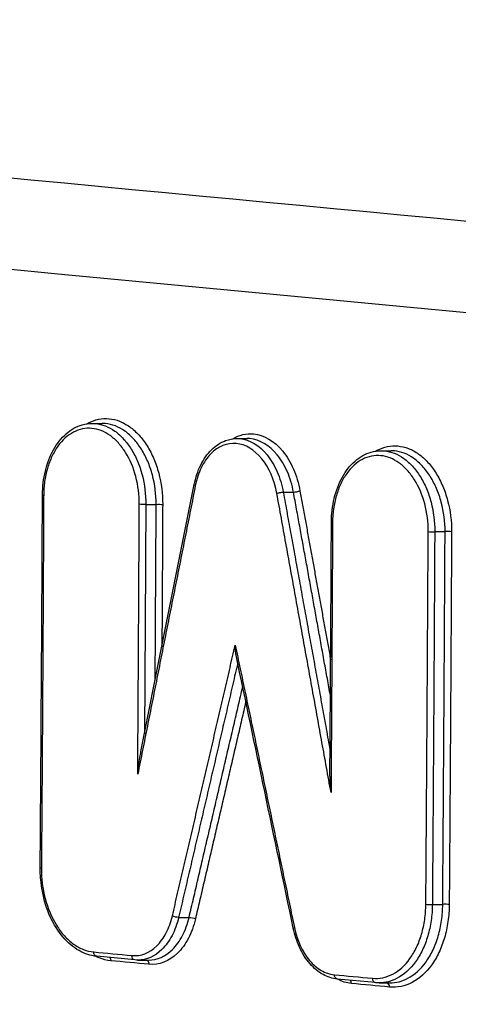
# Model space of a CAD drawing. Units: millimetres. Extents: x -6332 to 6331, y -5079 to 5084.
# Drawn here: x -2879 to -2869, y 2303 to 2324 of the extents above; entities that cross this region are included whole.
import ezdxf

# ---------------------------------------------------------------- set-up
doc = ezdxf.new("R2010")
doc.units = ezdxf.units.MM
doc.layers.add('2d', color=230, linetype='Continuous')

msp = doc.modelspace()

# ---------------------------------------------------------------- linework, layer by layer
at = {"layer": '2d'}
for p, q in [((-2877.296, 2315.455), (-2877.08, 2315.455)), ((-2874.16, 2315.128), (-2873.944, 2315.128)), ((-2871.04, 2314.865), (-2870.823, 2314.865)), ((-2873.16, 2313.967), (-2872.938, 2313.967)), ((-2876.136, 2313.702), (-2875.912, 2313.702)), ((-2869.88, 2313.112), (-2869.656, 2313.112)), ((-2869.931, 2305.045), (-2869.707, 2305.045)), ((-2875.425, 2304.764), (-2875.199, 2304.764)), ((-2876.374, 2303.843), (-2877.2, 2303.921)), ((-2876.307, 2303.84), (-2876.077, 2303.84)), ((-2871.165, 2303.351), (-2871.991, 2303.429)), ((-2871.083, 2303.347), (-2870.852, 2303.347))]:
    msp.add_line(p, q, dxfattribs=at)
at = {"layer": '2d', "extrusion": (0, 0, -1)}
for centre, major_axis, ratio, start_param, end_param in [((-2874.99, 2314.113), (0.0981, -0.0195), 0.279472, 2.374274, 3.141593), ((-2873.225, 2313.946), (0.0984, 0.0179), 0.125287, 3.878286, 5.459655), ((-2876.203, 2313.709), (0.1, -0.0005), 0.080052, 0.841479, 2.409137), ((-2875.845, 2313.696), (0.1, -0.0005), 0.080046, 3.983071, 5.55073), ((-2872.017, 2313.314), (0.1, -0.0005), 0.079957, 2.409138, 3.141593), ((-2875.487, 2304.801), (0.0974, -0.0227), 0.305935, 0.812403, 2.365873), ((-2875.137, 2304.727), (0.0974, -0.0227), 0.305916, 3.953988, 5.507471), ((-2872.845, 2304.552), (0.0979, 0.0204), 0.157995, 3.141593, 3.882744), ((-2877.191, 2304.02), (0.0094, 0.0996), 0.741285, 3.141593, 4.596195), ((-2876.969, 2303.821), (0.0094, 0.0996), 0.741289, 0.678577, 1.454679), ((-2876.365, 2303.943), (0.0094, 0.0996), 0.741287, 3.141593, 4.596223), ((-2876.143, 2303.743), (0.0094, 0.0996), 0.74129, 0.173134, 1.454707), ((-2871.981, 2303.529), (0.0094, 0.0996), 0.741293, 3.141593, 4.596373)]:
    msp.add_ellipse(centre, major_axis=major_axis, ratio=ratio, start_param=start_param, end_param=end_param, dxfattribs=at)
at = {"layer": '2d'}
for centre, major_axis, ratio, start_param, end_param in [((-2878.273, 2313.904), (0.1, -0.0005), 0.080099, 3.141593, 3.874048), ((-2872.872, 2313.989), (0.0984, 0.0179), 0.12528, 3.965122, 5.546494), ((-2869.947, 2313.118), (0.1, -0.0005), 0.07991, 3.874047, 5.441719), ((-2869.589, 2313.106), (0.1, -0.0005), 0.079903, 0.732455, 2.300127), ((-2878.323, 2305.837), (0.1, -0.0007), 0.078152, 3.141593, 3.874037), ((-2869.998, 2305.052), (0.1, -0.0007), 0.077962, 3.874035, 5.441892), ((-2869.641, 2305.039), (0.1, -0.0007), 0.077956, 0.732443, 2.3003), ((-2871.155, 2303.451), (0.0094, 0.0996), 0.741294, 1.686785, 3.141593), ((-2871.759, 2303.329), (0.0094, 0.0996), 0.741296, -1.454857, -0.678539), ((-2870.933, 2303.251), (0.0094, 0.0996), 0.741297, -1.454885, -0.19987)]:
    msp.add_ellipse(centre, major_axis=major_axis, ratio=ratio, start_param=start_param, end_param=end_param, dxfattribs=at)
for points in [[(-2498.344, 2305.636), (-2626.212, 2318.014), (-2754.1, 2330.391), (-2881.995, 2342.767)], [(-2557.924, 2288.46), (-2667.46, 2298.745), (-2784.866, 2309.838), (-2910.167, 2321.738)], [(-2877.079, 2315.455), (-2877.079, 2315.455), (-2877.079, 2315.455), (-2877.08, 2315.455)], [(-2873.943, 2315.128), (-2873.944, 2315.128), (-2873.944, 2315.128), (-2873.944, 2315.128)], [(-2870.822, 2314.865), (-2870.823, 2314.865), (-2870.823, 2314.865), (-2870.823, 2314.865)], [(-2876.241, 2308.357), (-2875.855, 2310.282), (-2875.471, 2312.207), (-2875.088, 2314.132)], [(-2878.423, 2305.838), (-2878.403, 2308.527), (-2878.387, 2311.216), (-2878.373, 2313.905)], [(-2872.149, 2307.952), (-2872.137, 2309.74), (-2872.126, 2311.527), (-2872.117, 2313.314)], [(-2872.943, 2304.531), (-2873.354, 2306.501), (-2873.767, 2308.47), (-2874.182, 2310.44)], [(-2877.265, 2304.016), (-2876.99, 2303.99), (-2876.715, 2303.964), (-2876.439, 2303.938)], [(-2876.069, 2303.748), (-2876.344, 2303.774), (-2876.619, 2303.799), (-2876.895, 2303.825)], [(-2876.308, 2303.84), (-2876.33, 2303.84), (-2876.352, 2303.841), (-2876.374, 2303.843)], [(-2876.307, 2303.84), (-2876.307, 2303.84), (-2876.308, 2303.84), (-2876.308, 2303.84)], [(-2872.056, 2303.524), (-2871.78, 2303.498), (-2871.505, 2303.472), (-2871.23, 2303.446)], [(-2871.685, 2303.334), (-2871.788, 2303.343), (-2871.889, 2303.375), (-2871.987, 2303.429)], [(-2870.859, 2303.256), (-2871.134, 2303.282), (-2871.409, 2303.308), (-2871.685, 2303.334)], [(-2871.084, 2303.347), (-2871.111, 2303.347), (-2871.138, 2303.349), (-2871.165, 2303.351)], [(-2871.083, 2303.347), (-2871.083, 2303.347), (-2871.084, 2303.347), (-2871.084, 2303.347)]]:
    msp.add_open_spline(points, degree=3, dxfattribs=at)
for points, knots in [([(-2881.534, 2342.761), (-2859.317, 2340.611), (-2837.101, 2338.462), (-2748.237, 2329.862), (-2681.591, 2323.412), (-2575.926, 2313.184), (-2536.903, 2309.407), (-2497.882, 2305.63)], [0, 0, 0, 0, 10, 10, 40, 40, 57.567523, 57.567523, 57.567523, 57.567523]), ([(-2896.96, 2341.709), (-2873.925, 2339.475), (-2850.89, 2337.241), (-2827.855, 2335.008), (-2733.91, 2325.897), (-2639.965, 2316.786), (-2546.019, 2307.676)], [0, 0, 0, 0, 0.1038136, 0.1038136, 0.1038136, 0.5272032, 0.5272032, 0.5272032, 0.5272032]), ([(-2546.96, 2307.333), (-2548.293, 2307.462), (-2549.625, 2307.59), (-2550.958, 2307.718), (-2556.287, 2308.232), (-2561.617, 2308.745), (-2566.947, 2309.259), (-2588.266, 2311.312), (-2609.584, 2313.366), (-2630.903, 2315.419), (-2675.45, 2319.709), (-2719.996, 2323.998), (-2764.541, 2328.286), (-2809.086, 2332.574), (-2853.631, 2336.861), (-2898.174, 2341.148)], [0, 0, 0, 0, 0.006, 0.006, 0.006, 0.03, 0.03, 0.03, 0.126, 0.126, 0.126, 0.3266017, 0.3266017, 0.3266017, 0.5272033, 0.5272033, 0.5272033, 0.5272033]), ([(-2909.746, 2323.677), (-2877.689, 2320.639), (-2846.988, 2317.73), (-2802.967, 2313.562), (-2781.463, 2311.528), (-2757.264, 2309.241), (-2745.386, 2308.119), (-2739.503, 2307.563), (-2736.575, 2307.286), (-2735.114, 2307.148), (-2734.385, 2307.079), (-2734.02, 2307.045), (-2733.838, 2307.028), (-2733.747, 2307.019), (-2733.702, 2307.015), (-2733.679, 2307.013), (-2733.667, 2307.012), (-2733.662, 2307.011), (-2733.659, 2307.011), (-2733.658, 2307.011), (-2733.658, 2307.011), (-2675.284, 2301.498), (-2631.439, 2297.367), (-2572.776, 2291.847), (-2557.955, 2290.458), (-2557.64, 2290.436)], [0, 0, 0, 0, 0.25, 0.25, 0.375, 0.4375, 0.46875, 0.484375, 0.4921875, 0.4960938, 0.4980469, 0.4990234, 0.4995117, 0.4997559, 0.4998779, 0.499939, 0.4999695, 0.4999847, 0.4999924, 0.4999924, 0.5, 0.5, 0.75, 0.75, 0.9999834, 0.9999834, 0.9999834, 0.9999834]), ([(-2878.373, 2313.905), (-2878.372, 2314.081), (-2878.351, 2314.258), (-2878.272, 2314.589), (-2878.212, 2314.747), (-2878.06, 2315.02), (-2877.966, 2315.139), (-2877.756, 2315.323), (-2877.636, 2315.39), (-2877.441, 2315.445), (-2877.368, 2315.455), (-2877.295, 2315.455)], [0, 0, 0, 0, 0.0530714, 0.0530714, 0.1071198, 0.1071198, 0.1610533, 0.1610533, 0.2147638, 0.2147638, 0.2454083, 0.2454083, 0.2454083, 0.2454083]), ([(-2877.416, 2315.446), (-2877.404, 2315.453), (-2877.392, 2315.459), (-2877.239, 2315.54), (-2877.085, 2315.571), (-2876.856, 2315.55), (-2876.778, 2315.531), (-2876.629, 2315.472), (-2876.556, 2315.432), (-2876.415, 2315.332), (-2876.347, 2315.271), (-2876.22, 2315.132), (-2876.162, 2315.055), (-2876.053, 2314.881), (-2876.005, 2314.789), (-2875.922, 2314.592), (-2875.886, 2314.486), (-2875.799, 2314.161), (-2875.77, 2313.931), (-2875.771, 2313.701)], [0.001992166, 0.001992166, 0.001992166, 0.001992166, 0.002051196, 0.002051196, 0.002734928, 0.002734928, 0.003076794, 0.003076794, 0.00341866, 0.00341866, 0.003760526, 0.003760526, 0.004102391, 0.004102391, 0.004444257, 0.004444257, 0.004786123, 0.004786123, 0.005469855, 0.005469855, 0.005469855, 0.005469855]), ([(-2877.295, 2315.455), (-2877.272, 2315.455), (-2877.249, 2315.454), (-2877.155, 2315.445), (-2877.082, 2315.428), (-2876.941, 2315.372), (-2876.873, 2315.335), (-2876.74, 2315.24), (-2876.675, 2315.182), (-2876.557, 2315.052), (-2876.502, 2314.978), (-2876.4, 2314.815), (-2876.355, 2314.728), (-2876.276, 2314.542), (-2876.243, 2314.443), (-2876.162, 2314.136), (-2876.135, 2313.92), (-2876.136, 2313.702)], [0.002477143, 0.002477143, 0.002477143, 0.002477143, 0.002578293, 0.002578293, 0.002900579, 0.002900579, 0.003222866, 0.003222866, 0.003545153, 0.003545153, 0.003867439, 0.003867439, 0.004189726, 0.004189726, 0.004512012, 0.004512012, 0.005156586, 0.005156586, 0.005156586, 0.005156586]), ([(-2875.912, 2313.702), (-2875.911, 2313.92), (-2875.939, 2314.136), (-2876.022, 2314.443), (-2876.056, 2314.542), (-2876.135, 2314.728), (-2876.181, 2314.815), (-2876.283, 2314.978), (-2876.339, 2315.052), (-2876.458, 2315.182), (-2876.522, 2315.24), (-2876.656, 2315.335), (-2876.724, 2315.372), (-2876.866, 2315.428), (-2876.939, 2315.445), (-2877.033, 2315.454), (-2877.056, 2315.455), (-2877.079, 2315.455)], [0, 0, 0, 0, 0.00065304, 0.00065304, 0.00097956, 0.00097956, 0.00130608, 0.00130608, 0.0016326, 0.0016326, 0.00195912, 0.00195912, 0.002285639, 0.002285639, 0.002612159, 0.002612159, 0.002714776, 0.002714776, 0.002714776, 0.002714776]), ([(-2876.277, 2313.704), (-2876.276, 2313.908), (-2876.302, 2314.111), (-2876.404, 2314.495), (-2876.479, 2314.672), (-2876.623, 2314.902), (-2876.675, 2314.971), (-2876.787, 2315.094), (-2876.847, 2315.148), (-2876.972, 2315.237), (-2877.037, 2315.272), (-2877.169, 2315.324), (-2877.238, 2315.341), (-2877.441, 2315.36), (-2877.577, 2315.332), (-2877.827, 2315.201), (-2877.943, 2315.097), (-2878.087, 2314.896), (-2878.131, 2314.821), (-2878.207, 2314.66), (-2878.239, 2314.574), (-2878.292, 2314.392), (-2878.313, 2314.296), (-2878.34, 2314.101), (-2878.347, 2314.001), (-2878.348, 2313.899)], [0, 0, 0, 0, 0.000613374, 0.000613374, 0.001226748, 0.001226748, 0.001533436, 0.001533436, 0.001840123, 0.001840123, 0.00214681, 0.00214681, 0.002453497, 0.002453497, 0.003066871, 0.003066871, 0.003680245, 0.003680245, 0.003986932, 0.003986932, 0.00429362, 0.00429362, 0.004600307, 0.004600307, 0.004906994, 0.004906994, 0.004906994, 0.004906994]), ([(-2874.253, 2315.121), (-2874.113, 2315.206), (-2873.959, 2315.244), (-2873.577, 2315.208), (-2873.352, 2315.074), (-2873.082, 2314.743), (-2873.003, 2314.612), (-2872.877, 2314.321), (-2872.828, 2314.161), (-2872.798, 2313.994)], [0.001335339, 0.001335339, 0.001335339, 0.001335339, 0.002025176, 0.002025176, 0.003037764, 0.003037764, 0.003544058, 0.003544058, 0.004050352, 0.004050352, 0.004050352, 0.004050352]), ([(-2875.088, 2314.132), (-2875.058, 2314.282), (-2875.01, 2314.426), (-2874.885, 2314.68), (-2874.806, 2314.794), (-2874.624, 2314.974), (-2874.519, 2315.042), (-2874.329, 2315.112), (-2874.244, 2315.128), (-2874.159, 2315.128)], [0, 0, 0, 0, 0.0476043, 0.0476043, 0.0959269, 0.0959269, 0.1440458, 0.1440458, 0.1791699, 0.1791699, 0.1791699, 0.1791699]), ([(-2873.299, 2313.941), (-2873.352, 2314.233), (-2873.469, 2314.499), (-2873.783, 2314.884), (-2873.979, 2315.002), (-2874.376, 2315.038), (-2874.572, 2314.959), (-2874.811, 2314.713), (-2874.88, 2314.612), (-2874.994, 2314.378), (-2875.036, 2314.249), (-2875.064, 2314.108)], [0, 0, 0, 0, 0.00089072, 0.00089072, 0.00178144, 0.00178144, 0.00267216, 0.00267216, 0.00311752, 0.00311752, 0.003562879, 0.003562879, 0.003562879, 0.003562879]), ([(-2874.159, 2315.128), (-2874.139, 2315.128), (-2874.119, 2315.127), (-2873.887, 2315.105), (-2873.676, 2314.979), (-2873.424, 2314.669), (-2873.351, 2314.546), (-2873.233, 2314.274), (-2873.188, 2314.124), (-2873.16, 2313.967)], [0.001806528, 0.001806528, 0.001806528, 0.001806528, 0.001896233, 0.001896233, 0.00284435, 0.00284435, 0.003318408, 0.003318408, 0.003792466, 0.003792466, 0.003792466, 0.003792466]), ([(-2872.938, 2313.967), (-2872.966, 2314.124), (-2873.012, 2314.274), (-2873.131, 2314.546), (-2873.206, 2314.669), (-2873.459, 2314.979), (-2873.67, 2315.105), (-2873.903, 2315.127), (-2873.923, 2315.128), (-2873.943, 2315.128)], [0, 0, 0, 0, 0.00047785, 0.00047785, 0.000955699, 0.000955699, 0.001911398, 0.001911398, 0.00200211, 0.00200211, 0.00200211, 0.00200211]), ([(-2871.16, 2314.855), (-2871.148, 2314.862), (-2871.136, 2314.869), (-2870.983, 2314.949), (-2870.828, 2314.981), (-2870.6, 2314.959), (-2870.522, 2314.941), (-2870.372, 2314.882), (-2870.3, 2314.842), (-2870.159, 2314.741), (-2870.09, 2314.68), (-2869.964, 2314.542), (-2869.906, 2314.464), (-2869.797, 2314.291), (-2869.749, 2314.198), (-2869.666, 2314.001), (-2869.63, 2313.896), (-2869.543, 2313.57), (-2869.514, 2313.341), (-2869.515, 2313.111)], [0.001992242, 0.001992242, 0.001992242, 0.001992242, 0.002051185, 0.002051185, 0.002734913, 0.002734913, 0.003076777, 0.003076777, 0.003418641, 0.003418641, 0.003760506, 0.003760506, 0.00410237, 0.00410237, 0.004444234, 0.004444234, 0.004786098, 0.004786098, 0.005469826, 0.005469826, 0.005469826, 0.005469826]), ([(-2872.117, 2313.314), (-2872.116, 2313.491), (-2872.095, 2313.667), (-2872.016, 2313.999), (-2871.956, 2314.157), (-2871.804, 2314.43), (-2871.71, 2314.549), (-2871.5, 2314.732), (-2871.38, 2314.799), (-2871.185, 2314.854), (-2871.112, 2314.865), (-2871.038, 2314.865)], [0, 0, 0, 0, 0.0530702, 0.0530702, 0.1071175, 0.1071175, 0.1610503, 0.1610503, 0.2147612, 0.2147612, 0.2454065, 0.2454065, 0.2454065, 0.2454065]), ([(-2870.021, 2313.113), (-2870.02, 2313.317), (-2870.046, 2313.521), (-2870.148, 2313.905), (-2870.223, 2314.082), (-2870.367, 2314.312), (-2870.419, 2314.381), (-2870.531, 2314.503), (-2870.591, 2314.557), (-2870.716, 2314.647), (-2870.781, 2314.682), (-2870.913, 2314.734), (-2870.982, 2314.75), (-2871.184, 2314.769), (-2871.321, 2314.742), (-2871.571, 2314.611), (-2871.687, 2314.506), (-2871.831, 2314.306), (-2871.875, 2314.231), (-2871.951, 2314.07), (-2871.983, 2313.984), (-2872.036, 2313.802), (-2872.057, 2313.705), (-2872.084, 2313.51), (-2872.091, 2313.411), (-2872.092, 2313.309)], [0, 0, 0, 0, 0.000613371, 0.000613371, 0.001226742, 0.001226742, 0.001533428, 0.001533428, 0.001840113, 0.001840113, 0.002146799, 0.002146799, 0.002453484, 0.002453484, 0.003066855, 0.003066855, 0.003680226, 0.003680226, 0.003986912, 0.003986912, 0.004293597, 0.004293597, 0.004600283, 0.004600283, 0.004906968, 0.004906968, 0.004906968, 0.004906968]), ([(-2871.038, 2314.865), (-2871.016, 2314.865), (-2870.993, 2314.864), (-2870.899, 2314.855), (-2870.826, 2314.837), (-2870.685, 2314.782), (-2870.616, 2314.744), (-2870.483, 2314.649), (-2870.419, 2314.592), (-2870.301, 2314.461), (-2870.246, 2314.388), (-2870.144, 2314.225), (-2870.099, 2314.137), (-2870.02, 2313.952), (-2869.986, 2313.852), (-2869.906, 2313.546), (-2869.879, 2313.329), (-2869.88, 2313.112)], [0.002477131, 0.002477131, 0.002477131, 0.002477131, 0.002578281, 0.002578281, 0.002900566, 0.002900566, 0.003222851, 0.003222851, 0.003545136, 0.003545136, 0.003867421, 0.003867421, 0.004189706, 0.004189706, 0.004511991, 0.004511991, 0.005156562, 0.005156562, 0.005156562, 0.005156562]), ([(-2869.656, 2313.112), (-2869.655, 2313.329), (-2869.683, 2313.546), (-2869.766, 2313.852), (-2869.8, 2313.952), (-2869.879, 2314.137), (-2869.925, 2314.225), (-2870.027, 2314.388), (-2870.083, 2314.461), (-2870.202, 2314.592), (-2870.266, 2314.649), (-2870.399, 2314.744), (-2870.468, 2314.782), (-2870.61, 2314.837), (-2870.683, 2314.855), (-2870.777, 2314.864), (-2870.8, 2314.865), (-2870.822, 2314.865)], [0, 0, 0, 0, 0.000653036, 0.000653036, 0.000979554, 0.000979554, 0.001306072, 0.001306072, 0.00163259, 0.00163259, 0.001959108, 0.001959108, 0.002285626, 0.002285626, 0.002612144, 0.002612144, 0.00271476, 0.00271476, 0.00271476, 0.00271476]), ([(-2874.182, 2310.44), (-2874.185, 2310.454), (-2874.187, 2310.467), (-2874.197, 2310.538), (-2874.2, 2310.595), (-2874.2, 2310.654)], [0.0001330442, 0.0001330442, 0.0001330442, 0.0001330442, 0.0001766173, 0.0001766173, 0.0003532345, 0.0003532345, 0.0003532345, 0.0003532345]), ([(-2876.311, 2307.862), (-2876.299, 2307.984), (-2876.284, 2308.105), (-2876.257, 2308.27), (-2876.25, 2308.314), (-2876.241, 2308.357)], [-0.0000038272, -0.0000038272, -0.0000038272, -0.0000038272, 0.0003681077, 0.0003681077, 0.0005006075, 0.0005006075, 0.0005006075, 0.0005006075]), ([(-2872.126, 2307.468), (-2872.137, 2307.591), (-2872.145, 2307.715), (-2872.149, 2307.876), (-2872.149, 2307.914), (-2872.149, 2307.952)], [-0.0000038273, -0.0000038273, -0.0000038273, -0.0000038273, 0.0003683093, 0.0003683093, 0.0004821004, 0.0004821004, 0.0004821004, 0.0004821004]), ([(-2877.2, 2303.921), (-2877.33, 2303.933), (-2877.46, 2303.976), (-2877.706, 2304.114), (-2877.825, 2304.214), (-2878.036, 2304.461), (-2878.13, 2304.612), (-2878.282, 2304.947), (-2878.341, 2305.135), (-2878.392, 2305.411), (-2878.404, 2305.495), (-2878.416, 2305.622), (-2878.418, 2305.665), (-2878.421, 2305.719), (-2878.421, 2305.73), (-2878.422, 2305.773), (-2878.423, 2305.806), (-2878.423, 2305.838)], [0, 0, 0, 0, 0.0546543, 0.0546543, 0.1113095, 0.1113095, 0.1698072, 0.1698072, 0.2292317, 0.2292317, 0.25465, 0.25465, 0.2675896, 0.2675896, 0.2708392, 0.2708392, 0.2805976, 0.2805976, 0.2805976, 0.2805976]), ([(-2878.397, 2305.833), (-2878.399, 2305.607), (-2878.37, 2305.38), (-2878.259, 2304.959), (-2878.175, 2304.76), (-2878.018, 2304.509), (-2877.96, 2304.431), (-2877.837, 2304.295), (-2877.771, 2304.237), (-2877.634, 2304.138), (-2877.561, 2304.098), (-2877.415, 2304.041), (-2877.341, 2304.023), (-2877.265, 2304.016)], [0, 0, 0, 0, 0.000674549, 0.000674549, 0.001349099, 0.001349099, 0.001686374, 0.001686374, 0.002023648, 0.002023648, 0.002360923, 0.002360923, 0.002698198, 0.002698198, 0.002698198, 0.002698198]), ([(-2871.23, 2303.446), (-2871.078, 2303.432), (-2870.928, 2303.463), (-2870.651, 2303.608), (-2870.523, 2303.723), (-2870.363, 2303.945), (-2870.314, 2304.028), (-2870.23, 2304.206), (-2870.194, 2304.301), (-2870.135, 2304.502), (-2870.112, 2304.609), (-2870.081, 2304.824), (-2870.073, 2304.934), (-2870.072, 2305.047)], [0, 0, 0, 0, 0.000674572, 0.000674572, 0.001349144, 0.001349144, 0.00168643, 0.00168643, 0.002023715, 0.002023715, 0.002361001, 0.002361001, 0.002698287, 0.002698287, 0.002698287, 0.002698287]), ([(-2869.931, 2305.045), (-2869.932, 2304.926), (-2869.941, 2304.809), (-2869.974, 2304.581), (-2869.999, 2304.469), (-2870.061, 2304.256), (-2870.099, 2304.155), (-2870.189, 2303.967), (-2870.241, 2303.879), (-2870.411, 2303.644), (-2870.547, 2303.522), (-2870.817, 2303.381), (-2870.949, 2303.347), (-2871.083, 2303.347)], [0, 0, 0, 0, 0.000354048, 0.000354048, 0.000708096, 0.000708096, 0.001062144, 0.001062144, 0.001416191, 0.001416191, 0.002124287, 0.002124287, 0.002719514, 0.002719514, 0.002719514, 0.002719514]), ([(-2869.566, 2305.044), (-2869.567, 2304.918), (-2869.576, 2304.795), (-2869.611, 2304.554), (-2869.636, 2304.435), (-2869.702, 2304.21), (-2869.742, 2304.105), (-2869.836, 2303.906), (-2869.891, 2303.813), (-2870.069, 2303.565), (-2870.213, 2303.436), (-2870.522, 2303.275), (-2870.69, 2303.24), (-2870.859, 2303.256)], [0, 0, 0, 0, 0.00037361, 0.00037361, 0.00074722, 0.00074722, 0.00112083, 0.00112083, 0.00149444, 0.00149444, 0.00224166, 0.00224166, 0.002988879, 0.002988879, 0.002988879, 0.002988879]), ([(-2870.852, 2303.347), (-2870.718, 2303.347), (-2870.586, 2303.381), (-2870.317, 2303.522), (-2870.181, 2303.644), (-2870.012, 2303.879), (-2869.961, 2303.967), (-2869.872, 2304.155), (-2869.834, 2304.256), (-2869.772, 2304.469), (-2869.748, 2304.581), (-2869.716, 2304.809), (-2869.708, 2304.926), (-2869.707, 2305.045)], [0.0001138, 0.0001138, 0.0001138, 0.0001138, 0.000714018, 0.000714018, 0.001428037, 0.001428037, 0.001785046, 0.001785046, 0.002142055, 0.002142055, 0.002499064, 0.002499064, 0.002856074, 0.002856074, 0.002856074, 0.002856074]), ([(-2876.439, 2303.938), (-2876.246, 2303.92), (-2876.056, 2303.994), (-2875.821, 2304.224), (-2875.752, 2304.319), (-2875.637, 2304.54), (-2875.592, 2304.662), (-2875.561, 2304.796)], [0, 0, 0, 0, 0.000860901, 0.000860901, 0.001291352, 0.001291352, 0.001721803, 0.001721803, 0.001721803, 0.001721803]), ([(-2875.425, 2304.764), (-2875.459, 2304.62), (-2875.507, 2304.489), (-2875.631, 2304.252), (-2875.705, 2304.15), (-2875.941, 2303.92), (-2876.121, 2303.84), (-2876.307, 2303.84)], [0, 0, 0, 0, 0.000458536, 0.000458536, 0.000917072, 0.000917072, 0.001742383, 0.001742383, 0.001742383, 0.001742383]), ([(-2876.077, 2303.84), (-2875.891, 2303.84), (-2875.71, 2303.92), (-2875.476, 2304.15), (-2875.402, 2304.252), (-2875.279, 2304.489), (-2875.232, 2304.62), (-2875.199, 2304.764)], [0.000092413, 0.000092413, 0.000092413, 0.000092413, 0.000923683, 0.000923683, 0.001385525, 0.001385525, 0.001847367, 0.001847367, 0.001847367, 0.001847367]), ([(-2875.062, 2304.731), (-2875.098, 2304.578), (-2875.149, 2304.438), (-2875.281, 2304.184), (-2875.36, 2304.076), (-2875.629, 2303.812), (-2875.847, 2303.727), (-2876.069, 2303.748)], [0, 0, 0, 0, 0.000489705, 0.000489705, 0.00097941, 0.00097941, 0.00195882, 0.00195882, 0.00195882, 0.00195882]), ([(-2871.991, 2303.429), (-2872.096, 2303.439), (-2872.201, 2303.473), (-2872.4, 2303.584), (-2872.496, 2303.663), (-2872.669, 2303.862), (-2872.747, 2303.985), (-2872.867, 2304.247), (-2872.913, 2304.387), (-2872.943, 2304.531)], [0, 0, 0, 0, 0.043678, 0.043678, 0.0892013, 0.0892013, 0.1368078, 0.1368078, 0.1815854, 0.1815854, 0.1815854, 0.1815854]), ([(-2872.919, 2304.547), (-2872.861, 2304.268), (-2872.745, 2304.016), (-2872.513, 2303.743), (-2872.428, 2303.67), (-2872.246, 2303.564), (-2872.152, 2303.533), (-2872.056, 2303.524)], [0, 0, 0, 0, 0.000860911, 0.000860911, 0.001291366, 0.001291366, 0.001721821, 0.001721821, 0.001721821, 0.001721821]), ([(-2876.895, 2303.825), (-2876.979, 2303.833), (-2877.062, 2303.854), (-2877.172, 2303.897), (-2877.201, 2303.91), (-2877.23, 2303.924)], [0, 0, 0, 0, 0.0003736445, 0.0003736445, 0.0005060007, 0.0005060007, 0.0005060007, 0.0005060007])]:
    msp.add_open_spline(points, degree=3, knots=knots, dxfattribs=at)
for points, weights in [([(-2875.064, 2314.108), (-2875.478, 2312.026), (-2875.894, 2309.944), (-2876.311, 2307.862)], [1, 0.999999569019, 0.999999569019, 1]), ([(-2878.348, 2313.899), (-2878.361, 2311.21), (-2878.377, 2308.522), (-2878.397, 2305.833)], [1, 0.999999281079, 0.999999281079, 1]), ([(-2872.126, 2307.468), (-2872.516, 2309.626), (-2872.906, 2311.783), (-2873.299, 2313.941)], [1, 0.99999953692, 0.99999953692, 1]), ([(-2873.16, 2313.967), (-2872.82, 2312.104), (-2872.483, 2310.24), (-2872.146, 2308.376)], [1, 0.999999643375, 0.999999632183, 0.999999966424]), ([(-2872.139, 2309.564), (-2872.404, 2311.032), (-2872.67, 2312.5), (-2872.938, 2313.967)], [0.999999800238, 0.999999652597, 0.999999719185, 1]), ([(-2872.798, 2313.994), (-2872.576, 2312.774), (-2872.355, 2311.555), (-2872.134, 2310.335)], [1, 0.999999795065, 0.999999737966, 0.999999828705]), ([(-2876.311, 2307.862), (-2876.298, 2309.81), (-2876.287, 2311.757), (-2876.277, 2313.704)], [1, 0.999999622998, 0.999999622998, 1]), ([(-2876.136, 2313.702), (-2876.145, 2312.047), (-2876.154, 2310.392), (-2876.165, 2308.737)], [1, 0.999999718827, 0.99999971006, 0.9999999737]), ([(-2875.933, 2309.893), (-2875.926, 2311.163), (-2875.918, 2312.433), (-2875.912, 2313.702)], [0.99999983392, 0.999999728974, 0.999999784334, 1]), ([(-2875.771, 2313.701), (-2875.776, 2312.674), (-2875.782, 2311.647), (-2875.788, 2310.62)], [1, 0.999999849959, 0.999999804764, 0.999999864417]), ([(-2872.092, 2313.309), (-2872.102, 2311.362), (-2872.113, 2309.415), (-2872.126, 2307.468)], [1, 0.999999623003, 0.999999623003, 1]), ([(-2870.072, 2305.047), (-2870.052, 2307.736), (-2870.035, 2310.425), (-2870.021, 2313.113)], [1, 0.999999281099, 0.999999281099, 1]), ([(-2869.88, 2313.112), (-2869.894, 2310.423), (-2869.911, 2307.734), (-2869.931, 2305.045)], [1, 0.999999281099, 0.999999281099, 1]), ([(-2869.707, 2305.045), (-2869.687, 2307.734), (-2869.67, 2310.423), (-2869.656, 2313.112)], [1, 0.999999281257, 0.999999281257, 1]), ([(-2869.515, 2313.111), (-2869.529, 2310.422), (-2869.546, 2307.733), (-2869.566, 2305.044)], [1, 0.999999281257, 0.999999281257, 1]), ([(-2875.561, 2304.796), (-2875.106, 2306.749), (-2874.652, 2308.701), (-2874.2, 2310.654)], [1, 0.999999620944, 0.999999620944, 1]), ([(-2874.2, 2310.654), (-2873.771, 2308.618), (-2873.345, 2306.583), (-2872.919, 2304.547)], [1, 0.999999587986, 0.999999587986, 1]), ([(-2874.146, 2310.268), (-2874.571, 2308.433), (-2874.997, 2306.599), (-2875.425, 2304.764)], [0.999999986851, 0.99999965655, 0.999999660933, 1]), ([(-2875.199, 2304.764), (-2874.811, 2306.428), (-2874.424, 2308.092), (-2874.038, 2309.756)], [1, 0.999999692542, 0.999999660337, 0.999999903383]), ([(-2873.97, 2309.431), (-2874.333, 2307.864), (-2874.697, 2306.298), (-2875.062, 2304.731)], [0.999999907264, 0.999999694277, 0.999999725189, 1])]:
    msp.add_rational_spline(points, weights, degree=3, dxfattribs=at)

doc.saveas('drawing.dxf')
